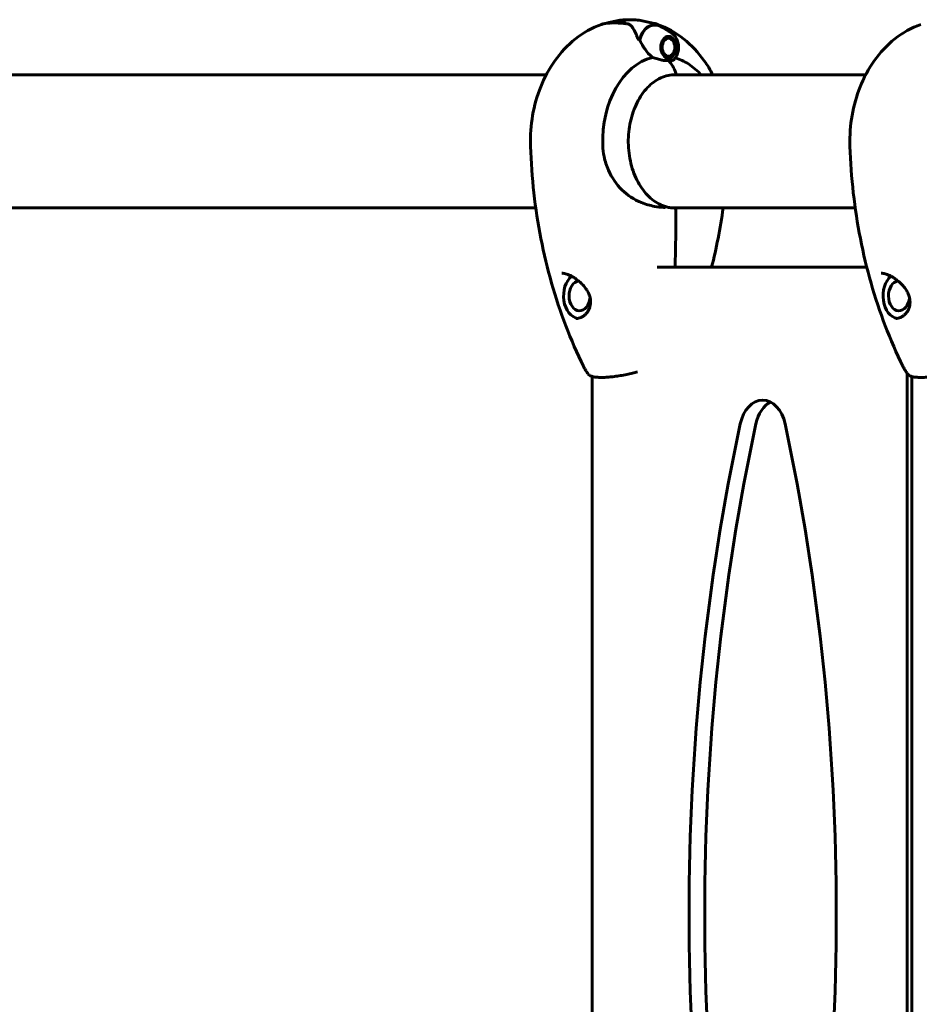
# Model space of a CAD drawing. Units: millimetres. Extents: x 9684 to 23159, y 4430 to 18654.
# Drawn here: x 13457 to 13865, y 15833 to 16279 of the extents above; entities that cross this region are included whole.
import ezdxf

# ---------------------------------------------------------------- set-up
doc = ezdxf.new("R2010")
doc.units = ezdxf.units.MM
doc.header["$LTSCALE"] = 100
doc.layers.add('Widoczne (ISO)', color=7, linetype='Continuous', lineweight=60)

msp = doc.modelspace()

# ---------------------------------------------------------------- linework, layer by layer
at = {"layer": 'Widoczne (ISO)'}
for p, q in [((13728, 16277.74), (13725.12, 16277.74)), ((13729.22, 16277.74), (13728, 16277.74)), ((13750.27, 16271.49), (13750.24, 16271.53)), ((13750.87, 16271.65), (13750.98, 16271.48)), ((13751.66, 16271.26), (13751.58, 16271.42)), ((13752.25, 16270.99), (13752.31, 16270.84)), ((13752.87, 16270.25), (13752.83, 16270.37)), ((13753.31, 16269.6), (13753.34, 16269.49)), ((13753.68, 16268.63), (13753.67, 16268.69)), ((13753.89, 16267.7), (13753.89, 16267.67)), ((13752.81, 16263.15), (13752.77, 16263.02)), ((13753.26, 16263.78), (13753.29, 16263.88)), ((13753.65, 16264.74), (13753.64, 16264.67)), ((13753.87, 16265.65), (13753.87, 16265.68)), ((13753.96, 16266.68), (13753.96, 16266.68)), ((13750.19, 16261.99), (13750.09, 16261.99)), ((13750.19, 16261.99), (13750.16, 16261.96)), ((13750.78, 16261.81), (13750.89, 16261.98)), ((13751.58, 16262.18), (13751.5, 16262.01)), ((13752.17, 16262.42), (13752.23, 16262.57)), ((13695.66, 16254.24), (13399.31, 16254.24)), ((13840.4, 16254.24), (13752.86, 16254.24)), ((13690.96, 16193.94), (13399.5, 16193.94)), ((13835.7, 16193.94), (13753.05, 16193.94)), ((13840.94, 16167.09), (13745.96, 16167.09)), ((13716.57, 15630.63), (13716.57, 16117.54)), ((13859.17, 15629.15), (13859.17, 16119.03)), ((13861.31, 16117.54), (13861.31, 15630.63))]:
    msp.add_line(p, q, dxfattribs=at)
msp.add_arc((13753.92, 16193.39), 0.5, 359.9969, 88.6808, dxfattribs=at)
for centre, major_axis, ratio, start_param, end_param in [((13733.42, 16266.74), (0, 12.5), 0.707107, 0, 0.499277), ((13733.42, 16266.74), (0, 12.5), 0.707107, 0, 0.494934), ((13744.73, 16266.74), (0, 10.17), 0.707107, 5.96961, 7.529909), ((13744.87, 16266.74), (0, 10.11), 0.707107, 5.976878, 7.521655), ((13744.87, 16224.09), (0, 46.93), 0.707107, 0.205079, 0.224375), ((13747.44, 16268.27), (9.77, -10.86), 0.500708, 4.140738, 4.152713), ((13748.61, 16224.09), (0, 38.66), 0.707107, 0.177343, 1.617257), ((13744.23, 16248), (0, 16), 0.707107, 5.165875, 5.630967), ((13744.23, 16248), (0, 16), 0.707107, 5.165875, 5.630967), ((13748.61, 16224.09), (0, 38.66), 0.707107, 5.849699, 6.076787), ((13752.31, 16224.09), (0, 30.2), 0.707107, 6.225634, 6.24161), ((13754.08, 16254.79), (0, -0.5), 0.707107, 0, 2.024282), ((13754.08, 16254.79), (0, -0.5), 0.707107, 0, 2.024282), ((13752.31, 16224.09), (0, -30.2), 0.707107, 0.046106, 0.057551), ((13710.79, 16154.09), (0, -10.25), 0.707107, 3.6599, 6.17983), ((13710.79, 16154.09), (0, -6.75), 0.707107, 3.220075, 7.746018), ((13855.53, 16154.09), (0, -10.25), 0.707107, 3.6599, 6.17983), ((13855.53, 16154.09), (0, -6.75), 0.707107, 3.220075, 7.746018), ((13793.77, 16091.83), (0, 15), 0.707107, 5.005764, 7.560607), ((13800.84, 16091.83), (0, 15), 0.707107, 0.339837, 1.277422), ((14303.43, 15874.09), (0, 767.95), 0.707107, 1.277422, 1.864171), ((14310.5, 15874.09), (0, -767.95), 0.707107, 4.419014, 5.005764), ((13284.1, 15874.09), (0, -767.95), 0.707107, 1.277422, 1.864171)]:
    msp.add_ellipse(centre, major_axis=major_axis, ratio=ratio, start_param=start_param, end_param=end_param, dxfattribs=at)
for major_axis in [(0, -4.95), (0, 4.05)]:
    msp.add_ellipse((13751.09, 16266.74), major_axis=major_axis, ratio=0.707107, dxfattribs=at)
for points, knots in [([(13720.75, 16277.1), (13716.41, 16275.58), (13712.43, 16273.31), (13705.31, 16267.7), (13702.19, 16264.32), (13696.95, 16256.96), (13694.83, 16252.97), (13691.5, 16244.63), (13690.29, 16240.27), (13688.76, 16231.38), (13688.43, 16226.85), (13688.55, 16222.16), (13688.56, 16221.98), (13688.56, 16221.79)], [3.385834, 3.385834, 3.385834, 3.385834, 3.649395, 3.649395, 3.923998, 3.923998, 4.198601, 4.198601, 4.473204, 4.473204, 4.747807, 4.747807, 4.75885, 4.75885, 4.75885, 4.75885]), ([(13725.12, 16277.74), (13724.94, 16277.74), (13724.77, 16277.73), (13724.41, 16277.73), (13724.23, 16277.72), (13723.85, 16277.7), (13723.65, 16277.69), (13723.18, 16277.65), (13722.91, 16277.62), (13722.15, 16277.5), (13721.69, 16277.44), (13720.75, 16277.1)], [7.5700797, 7.5700797, 7.5700797, 7.5700797, 7.6208954, 7.6208954, 7.6717112, 7.6717112, 7.7225269, 7.7225269, 7.7733427, 7.7733427, 7.8241584, 7.8241584, 7.8241584, 7.8241584]), ([(13733.42, 16279.24), (13732.44, 16279.24), (13731.46, 16279.19), (13729.53, 16279.03), (13728.57, 16278.91), (13726.7, 16278.58), (13725.79, 16278.39), (13724.29, 16278), (13723.7, 16277.83), (13723.12, 16277.64)], [3.1415927, 3.1415927, 3.1415927, 3.1415927, 3.2020041, 3.2020041, 3.2624156, 3.2624156, 3.3228271, 3.3228271, 3.3641318, 3.3641318, 3.3641318, 3.3641318]), ([(13732.1, 16277.43), (13731.83, 16277.47), (13731.55, 16277.51), (13731, 16277.57), (13730.73, 16277.6), (13730.18, 16277.65), (13729.91, 16277.67), (13729.36, 16277.7), (13729.09, 16277.72), (13728.54, 16277.73), (13728.27, 16277.74), (13728, 16277.74)], [-1.2620829, -1.2620829, -1.2620829, -1.2620829, -1.1493558, -1.1493558, -1.0366287, -1.0366287, -0.9239015, -0.9239015, -0.8111744, -0.8111744, -0.6984473, -0.6984473, -0.6984473, -0.6984473]), ([(13734.66, 16275.93), (13734.55, 16276.09), (13734.43, 16276.25), (13734.17, 16276.53), (13734.02, 16276.67), (13733.69, 16276.9), (13733.52, 16277), (13733.14, 16277.17), (13732.95, 16277.24), (13732.53, 16277.36), (13732.32, 16277.4), (13732.1, 16277.43)], [0, 0, 0, 0, 0.0831461, 0.0831461, 0.1662923, 0.1662923, 0.2494384, 0.2494384, 0.3325845, 0.3325845, 0.4157306, 0.4157306, 0.4157306, 0.4157306]), ([(13733.42, 16279.24), (13734.39, 16279.24), (13735.37, 16279.19), (13737.3, 16279.03), (13738.26, 16278.91), (13740.13, 16278.58), (13741.05, 16278.39), (13742.82, 16277.93), (13743.68, 16277.66), (13745.33, 16277.09), (13746.12, 16276.78), (13746.87, 16276.45)], [3.1415927, 3.1415927, 3.1415927, 3.1415927, 3.2020041, 3.2020041, 3.2624156, 3.2624156, 3.3228271, 3.3228271, 3.3832386, 3.3832386, 3.4436501, 3.4436501, 3.4436501, 3.4436501]), ([(13743.71, 16277.64), (13743.88, 16277.62), (13744.07, 16277.6), (13744.68, 16277.5), (13745.14, 16277.44), (13746.08, 16277.1)], [7.74239088, 7.74239088, 7.74239088, 7.74239088, 7.77334266, 7.77334266, 7.8241584, 7.8241584, 7.8241584, 7.8241584]), ([(13746.08, 16277.1), (13750.42, 16275.58), (13754.4, 16273.31), (13761.52, 16267.7), (13764.64, 16264.32), (13768.72, 16258.6), (13770.02, 16256.45), (13771.18, 16254.24)], [3.385834, 3.385834, 3.385834, 3.385834, 3.6493946, 3.6493946, 3.9239978, 3.9239978, 4.0767189, 4.0767189, 4.0767189, 4.0767189]), ([(13753.05, 16272.78), (13752.74, 16273.02), (13752.41, 16273.27), (13751.71, 16273.76), (13751.35, 16274.01), (13750.58, 16274.5), (13750.18, 16274.75), (13749.34, 16275.23), (13748.9, 16275.47), (13747.99, 16275.93), (13747.52, 16276.16), (13747.03, 16276.38)], [2.636672, 2.636672, 2.636672, 2.636672, 2.6763948, 2.6763948, 2.7161175, 2.7161175, 2.7558402, 2.7558402, 2.795563, 2.795563, 2.8352857, 2.8352857, 2.8352857, 2.8352857]), ([(13865.49, 16277.1), (13861.16, 16275.58), (13857.18, 16273.31), (13850.05, 16267.7), (13846.93, 16264.32), (13841.7, 16256.96), (13839.57, 16252.97), (13836.24, 16244.63), (13835.03, 16240.27), (13833.5, 16231.38), (13833.18, 16226.85), (13833.29, 16222.16), (13833.3, 16221.98), (13833.31, 16221.79)], [3.385834, 3.385834, 3.385834, 3.385834, 3.649395, 3.649395, 3.923998, 3.923998, 4.198601, 4.198601, 4.473204, 4.473204, 4.747807, 4.747807, 4.75885, 4.75885, 4.75885, 4.75885]), ([(13737.58, 16270.03), (13737.37, 16270.51), (13737.16, 16270.97), (13736.76, 16271.86), (13736.56, 16272.29), (13736.17, 16273.11), (13735.98, 16273.51), (13735.61, 16274.26), (13735.42, 16274.62), (13735.04, 16275.3), (13734.85, 16275.63), (13734.66, 16275.93)], [0, 0, 0, 0, 0.1751235, 0.1751235, 0.3502469, 0.3502469, 0.5253704, 0.5253704, 0.7004938, 0.7004938, 0.8756173, 0.8756173, 0.8756173, 0.8756173]), ([(13753.05, 16272.78), (13753.54, 16272.4), (13753.96, 16271.92), (13754.7, 16270.81), (13755, 16270.17), (13755.44, 16268.78), (13755.57, 16268.04), (13755.66, 16266.53), (13755.61, 16265.77), (13755.34, 16264.31), (13755.12, 16263.6), (13754.5, 16262.31), (13754.12, 16261.73), (13753.55, 16261.13), (13753.43, 16261.02), (13753.32, 16260.92)], [3.646513, 3.646513, 3.646513, 3.646513, 3.960959, 3.960959, 4.293208, 4.293208, 4.630304, 4.630304, 4.967601, 4.967601, 5.304941, 5.304941, 5.640665, 5.640665, 5.720282, 5.720282, 5.720282, 5.720282]), ([(13743.79, 16262.14), (13743.43, 16262.45), (13743.09, 16262.78), (13741.63, 16264.25), (13740.64, 16265.52), (13739.13, 16267.89), (13738.56, 16268.97), (13738.11, 16270.03)], [-2.553905, -2.553905, -2.553905, -2.553905, -2.410923, -2.410923, -1.933986, -1.933986, -1.54469, -1.54469, -1.54469, -1.54469]), ([(13748.05, 16260.93), (13747.42, 16261.11), (13746.78, 16261.3), (13745.35, 16261.72), (13744.57, 16261.95), (13743.79, 16262.14)], [0, 0, 0, 0, 0.2028161, 0.2028161, 0.4461333, 0.4461333, 0.4461333, 0.4461333]), ([(13751.09, 16260.71), (13750.88, 16260.71), (13750.7, 16260.71), (13750.2, 16260.7), (13749.86, 16260.69), (13749.26, 16260.72), (13749.02, 16260.75), (13748.53, 16260.82), (13748.29, 16260.87), (13748.05, 16260.93)], [0, 0, 0, 0, 0.0892681, 0.0892681, 0.2434802, 0.2434802, 0.344433, 0.344433, 0.4329441, 0.4329441, 0.4329441, 0.4329441]), ([(13753.32, 16260.92), (13753.26, 16260.86), (13753.15, 16260.8), (13752.65, 16260.7), (13752.3, 16260.7), (13751.8, 16260.7), (13751.64, 16260.71), (13751.36, 16260.71), (13751.23, 16260.71), (13751.09, 16260.71)], [0.0070031, 0.0070031, 0.0070031, 0.0070031, 0.0649331, 0.0649331, 0.1383366, 0.1383366, 0.1704192, 0.1704192, 0.1962839, 0.1962839, 0.1962839, 0.1962839]), ([(13749.21, 16194.7), (13747, 16195.44), (13744.87, 16196.7), (13741, 16200.1), (13739.27, 16202.24), (13736.37, 16207.18), (13735.2, 16209.98), (13733.53, 16215.96), (13733.04, 16219.14), (13732.78, 16225.57), (13733.01, 16228.81), (13734.19, 16235.03), (13735.12, 16238), (13737.61, 16243.37), (13739.15, 16245.76), (13742.68, 16249.75), (13744.67, 16251.33), (13748.9, 16253.55), (13751.15, 16254.17), (13753.63, 16254.28), (13753.85, 16254.29), (13754.08, 16254.29)], [0.233796, 0.233796, 0.233796, 0.233796, 0.557505, 0.557505, 0.877351, 0.877351, 1.19566, 1.19566, 1.513762, 1.513762, 1.831902, 1.831902, 2.150016, 2.150016, 2.468176, 2.468176, 2.787207, 2.787207, 3.109321, 3.109321, 3.141593, 3.141593, 3.141593, 3.141593]), ([(13688.56, 16221.79), (13688.8, 16214.75), (13689.31, 16207.72), (13690.89, 16193.77), (13691.96, 16186.85), (13694.64, 16173.21), (13696.26, 16166.48), (13700.02, 16153.29), (13702.17, 16146.82), (13706.99, 16134.23), (13709.66, 16128.11), (13712.57, 16122.19)], [4.7588501, 4.7588501, 4.7588501, 4.7588501, 4.8712654, 4.8712654, 4.9836806, 4.9836806, 5.0960959, 5.0960959, 5.2085111, 5.2085111, 5.3209264, 5.3209264, 5.3209264, 5.3209264]), ([(13748.98, 16194.13), (13747.58, 16194.24), (13746.17, 16194.4), (13742.78, 16195.02), (13740.81, 16195.56), (13735.41, 16197.76), (13732.45, 16199.77), (13727.48, 16204.63), (13725.39, 16207.62), (13723.01, 16212.96), (13722.34, 16215.04), (13721.56, 16218.86), (13721.36, 16220.57), (13721.3, 16222.29)], [0.777743, 0.777743, 0.777743, 0.777743, 1.335665, 1.335665, 2.108644, 2.108644, 3.44936, 3.44936, 4.840595, 4.840595, 5.656639, 5.656639, 6.296646, 6.296646, 6.296646, 6.296646]), ([(13833.31, 16221.79), (13833.54, 16214.75), (13834.05, 16207.72), (13835.63, 16193.77), (13836.7, 16186.85), (13839.38, 16173.21), (13841, 16166.48), (13844.76, 16153.29), (13846.91, 16146.82), (13851.73, 16134.23), (13854.4, 16128.11), (13857.32, 16122.19)], [4.7588501, 4.7588501, 4.7588501, 4.7588501, 4.8712654, 4.8712654, 4.9836806, 4.9836806, 5.0960959, 5.0960959, 5.2085111, 5.2085111, 5.3209264, 5.3209264, 5.3209264, 5.3209264]), ([(13748.98, 16194.13), (13749.02, 16194.13), (13749.06, 16194.13), (13749.16, 16194.13), (13749.25, 16194.13), (13749.33, 16194.15), (13749.34, 16194.16), (13749.37, 16194.17), (13749.37, 16194.18), (13749.38, 16194.19), (13749.38, 16194.19), (13749.39, 16194.2), (13749.39, 16194.2), (13749.39, 16194.2)], [-1.6906336, -1.6906336, -1.6906336, -1.6906336, -1.6582329, -1.6582329, -1.605027, -1.605027, -1.5884406, -1.5884406, -1.5808181, -1.5808181, -1.575983, -1.575983, -1.5733952, -1.5733952, -1.5733952, -1.5733952]), ([(13749.21, 16194.7), (13749.23, 16194.69), (13749.25, 16194.68), (13749.31, 16194.63), (13749.34, 16194.6), (13749.38, 16194.5), (13749.4, 16194.45), (13749.41, 16194.33), (13749.4, 16194.27), (13749.39, 16194.2)], [-0.06942261, -0.06942261, -0.06942261, -0.06942261, -0.05858192, -0.05858192, -0.03904164, -0.03904164, -0.01951737, -0.01951737, 0, 0, 0, 0]), ([(13749.21, 16194.7), (13749.53, 16194.6), (13749.85, 16194.5), (13750.49, 16194.34), (13750.81, 16194.27), (13751.45, 16194.14), (13751.77, 16194.09), (13752.4, 16194), (13752.71, 16193.96), (13753.33, 16193.91), (13753.63, 16193.9), (13753.93, 16193.89)], [-1.7540351, -1.7540351, -1.7540351, -1.7540351, -1.6217375, -1.6217375, -1.4891065, -1.4891065, -1.3564755, -1.3564755, -1.2238445, -1.2238445, -1.0912135, -1.0912135, -1.0912135, -1.0912135]), ([(13754.42, 16193.39), (13754.42, 16189.39), (13754.41, 16185.37), (13754.31, 16177.33), (13754.23, 16173.3), (13754.07, 16168.55), (13754.04, 16167.82), (13754.02, 16167.09)], [-6.00519, -6.00519, -6.00519, -6.00519, -4.804152, -4.804152, -3.603114, -3.603114, -3.384442, -3.384442, -3.384442, -3.384442]), ([(13775.87, 16193.94), (13775.22, 16189.27), (13774.44, 16184.63), (13772.68, 16175.67), (13771.71, 16171.36), (13770.63, 16167.09)], [4.9079567, 4.9079567, 4.9079567, 4.9079567, 4.9836806, 4.9836806, 5.0554569, 5.0554569, 5.0554569, 5.0554569]), ([(13702.76, 16164.34), (13703.01, 16164.34), (13703.28, 16164.32), (13703.86, 16164.23), (13704.16, 16164.17), (13704.8, 16164), (13705.15, 16163.89), (13705.88, 16163.62), (13706.27, 16163.45), (13707.1, 16163.05), (13707.54, 16162.81), (13708.48, 16162.25), (13708.98, 16161.92), (13710.01, 16161.16), (13710.55, 16160.72), (13711.62, 16159.75), (13712.16, 16159.2), (13713.15, 16158.04), (13713.61, 16157.44), (13714.39, 16156.22), (13714.71, 16155.62), (13715.21, 16154.46), (13715.4, 16153.91), (13715.66, 16152.86), (13715.74, 16152.36), (13715.8, 16151.39), (13715.8, 16150.92), (13715.7, 16150.03), (13715.62, 16149.59), (13715.39, 16148.74), (13715.24, 16148.32), (13714.86, 16147.52), (13714.64, 16147.13), (13714.13, 16146.4), (13713.84, 16146.06), (13713.22, 16145.43), (13712.88, 16145.15), (13712.18, 16144.66), (13711.82, 16144.46), (13711.09, 16144.14), (13710.73, 16144.03), (13710.01, 16143.87), (13709.66, 16143.84), (13709.31, 16143.84)], [-5.097779, -5.097779, -5.097779, -5.097779, -4.984786, -4.984786, -4.86976, -4.86976, -4.746608, -4.746608, -4.611484, -4.611484, -4.458535, -4.458535, -4.281963, -4.281963, -4.07999, -4.07999, -3.855493, -3.855493, -3.629005, -3.629005, -3.42015, -3.42015, -3.239145, -3.239145, -3.077317, -3.077317, -2.927275, -2.927275, -2.780082, -2.780082, -2.630801, -2.630801, -2.476721, -2.476721, -2.315569, -2.315569, -2.151766, -2.151766, -1.985372, -1.985372, -1.827899, -1.827899, -1.670426, -1.670426, -1.670426, -1.670426]), ([(13847.5, 16164.34), (13847.75, 16164.34), (13848.02, 16164.32), (13848.6, 16164.23), (13848.9, 16164.17), (13849.55, 16164), (13849.89, 16163.89), (13850.62, 16163.62), (13851.01, 16163.45), (13851.85, 16163.05), (13852.28, 16162.81), (13853.22, 16162.25), (13853.72, 16161.92), (13854.76, 16161.16), (13855.29, 16160.72), (13856.36, 16159.75), (13856.9, 16159.2), (13857.9, 16158.04), (13858.36, 16157.44), (13859.13, 16156.22), (13859.46, 16155.62), (13859.96, 16154.46), (13860.14, 16153.91), (13860.4, 16152.86), (13860.48, 16152.36), (13860.54, 16151.39), (13860.54, 16150.92), (13860.45, 16150.03), (13860.37, 16149.59), (13860.13, 16148.74), (13859.98, 16148.32), (13859.6, 16147.52), (13859.38, 16147.13), (13858.87, 16146.4), (13858.58, 16146.06), (13857.96, 16145.43), (13857.62, 16145.15), (13856.92, 16144.66), (13856.56, 16144.46), (13855.83, 16144.14), (13855.47, 16144.03), (13854.76, 16143.87), (13854.4, 16143.84), (13854.05, 16143.84)], [-5.097779, -5.097779, -5.097779, -5.097779, -4.984786, -4.984786, -4.86976, -4.86976, -4.746608, -4.746608, -4.611484, -4.611484, -4.458535, -4.458535, -4.281963, -4.281963, -4.07999, -4.07999, -3.855493, -3.855493, -3.629005, -3.629005, -3.42015, -3.42015, -3.239145, -3.239145, -3.077317, -3.077317, -2.927275, -2.927275, -2.780082, -2.780082, -2.630801, -2.630801, -2.476721, -2.476721, -2.315569, -2.315569, -2.151766, -2.151766, -1.985372, -1.985372, -1.827899, -1.827899, -1.670426, -1.670426, -1.670426, -1.670426]), ([(13712.57, 16122.19), (13712.69, 16121.95), (13712.81, 16121.72), (13713.06, 16121.25), (13713.19, 16121.01), (13713.46, 16120.54), (13713.6, 16120.31), (13713.89, 16119.84), (13714.04, 16119.61), (13714.35, 16119.14), (13714.51, 16118.91), (13714.67, 16118.68)], [5.3209264, 5.3209264, 5.3209264, 5.3209264, 5.3576088, 5.3576088, 5.3942913, 5.3942913, 5.4309737, 5.4309737, 5.4676562, 5.4676562, 5.5043386, 5.5043386, 5.5043386, 5.5043386]), ([(13857.32, 16122.19), (13857.43, 16121.95), (13857.55, 16121.72), (13857.8, 16121.25), (13857.93, 16121.01), (13858.2, 16120.54), (13858.34, 16120.31), (13858.63, 16119.84), (13858.78, 16119.61), (13859.09, 16119.14), (13859.25, 16118.91), (13859.42, 16118.68)], [5.3209264, 5.3209264, 5.3209264, 5.3209264, 5.3576088, 5.3576088, 5.3942913, 5.3942913, 5.4309737, 5.4309737, 5.4676562, 5.4676562, 5.5043386, 5.5043386, 5.5043386, 5.5043386]), ([(13714.67, 16118.68), (13714.82, 16118.47), (13715, 16118.3), (13715.49, 16117.94), (13715.82, 16117.79), (13716.62, 16117.51), (13717.11, 16117.4), (13718.21, 16117.23), (13718.83, 16117.18), (13720.16, 16117.12), (13720.88, 16117.12), (13722.39, 16117.16), (13723.18, 16117.21), (13724.83, 16117.35), (13725.69, 16117.44), (13727.46, 16117.66), (13728.37, 16117.8), (13730.23, 16118.11), (13731.19, 16118.29), (13733.04, 16118.67), (13733.94, 16118.88), (13735.59, 16119.28), (13736.33, 16119.47), (13737.06, 16119.67)], [0.646327, 0.646327, 0.646327, 0.646327, 0.814491, 0.814491, 1.062098, 1.062098, 1.361423, 1.361423, 1.660749, 1.660749, 1.952845, 1.952845, 2.239123, 2.239123, 2.521716, 2.521716, 2.806108, 2.806108, 3.094593, 3.094593, 3.367087, 3.367087, 3.594664, 3.594664, 3.594664, 3.594664]), ([(13859.42, 16118.68), (13859.57, 16118.47), (13859.75, 16118.3), (13860.24, 16117.94), (13860.56, 16117.79), (13861.36, 16117.51), (13861.85, 16117.4), (13862.96, 16117.23), (13863.57, 16117.18), (13864.91, 16117.12), (13865.62, 16117.12), (13867.13, 16117.16), (13867.92, 16117.21), (13869.57, 16117.35), (13870.43, 16117.44), (13872.2, 16117.66), (13873.11, 16117.8), (13874.98, 16118.11), (13875.93, 16118.29), (13877.79, 16118.67), (13878.69, 16118.88), (13880.48, 16119.31), (13881.36, 16119.55), (13882.23, 16119.79)], [0.646327, 0.646327, 0.646327, 0.646327, 0.814491, 0.814491, 1.062098, 1.062098, 1.361423, 1.361423, 1.660749, 1.660749, 1.952845, 1.952845, 2.239123, 2.239123, 2.521716, 2.521716, 2.806108, 2.806108, 3.094593, 3.094593, 3.367087, 3.367087, 3.639582, 3.639582, 3.639582, 3.639582])]:
    msp.add_open_spline(points, degree=3, knots=knots, dxfattribs=at)
for points, weights in [([(13750.98, 16271.48), (13750.66, 16271.49), (13750.27, 16271.49)], [1.02873711052, 1.03442078422, 1.02873711052]), ([(13752.31, 16270.84), (13752.02, 16271.05), (13751.66, 16271.26)], [1.02873711052, 1.03442078422, 1.02873711052]), ([(13753.34, 16269.49), (13753.14, 16269.87), (13752.87, 16270.25)], [1.02873711052, 1.03442078422, 1.02873711052]), ([(13753.89, 16267.67), (13753.82, 16268.15), (13753.68, 16268.63)], [1.02873711052, 1.03442078422, 1.02873711052]), ([(13752.23, 16262.57), (13752.56, 16262.86), (13752.81, 16263.15)], [1.02873711052, 1.03442078422, 1.02873711052]), ([(13753.29, 16263.88), (13753.51, 16264.31), (13753.65, 16264.74)], [1.02873711052, 1.03442078422, 1.02873711052]), ([(13753.87, 16265.68), (13753.95, 16266.18), (13753.96, 16266.68)], [1.02873711052, 1.03442078422, 1.02873711052]), ([(13749.87, 16262.1), (13750.03, 16262.05), (13750.19, 16261.99)], [1.03157788995, 1.03152412939, 1.02873711052]), ([(13750.89, 16261.98), (13751.27, 16262.08), (13751.58, 16262.18)], [1.02873711052, 1.03442078422, 1.02873711052])]:
    msp.add_rational_spline(points, weights, degree=2, dxfattribs=at)
for points in [[(13760.09, 16259.17), (13762.27, 16257.74), (13764.23, 16256.07), (13765.97, 16254.24)], [(13753.37, 16254.24), (13753.33, 16254.24), (13753.29, 16254.25), (13753.26, 16254.26)]]:
    msp.add_open_spline(points, degree=3, dxfattribs=at)

doc.saveas('drawing.dxf')
